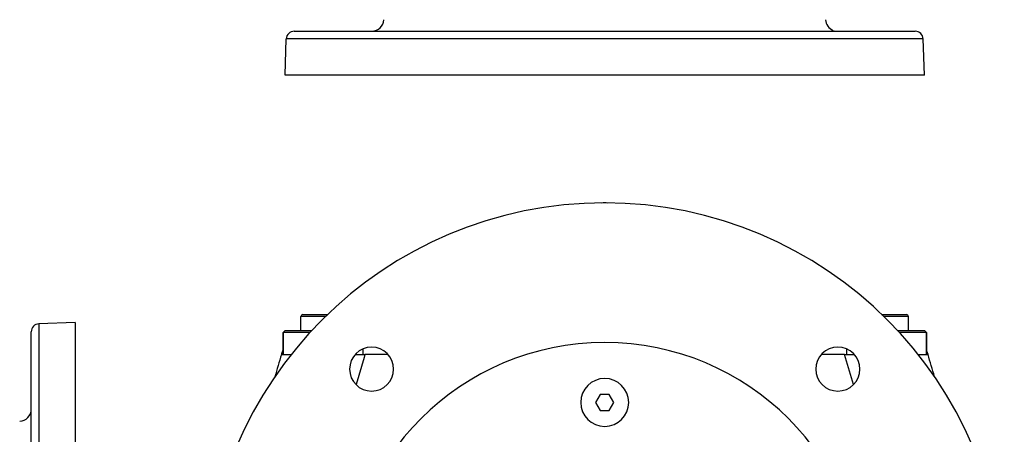
# Model space of a CAD drawing. Extents: x 24 to 1190, y -660 to 283.
# Drawn here: x 342 to 588, y -139 to -35 of the extents above; entities that cross this region are included whole.
import ezdxf

# ---------------------------------------------------------------- set-up
doc = ezdxf.new("R2010")
doc.units = 0
doc.linetypes.add('DASHED', pattern=[11.05, 8.7, -2.35])
doc.layers.get('0').update_dxf_attribs({"linetype": 'CONTINUOUS'})
doc.layers.add('NEVIDI', color=4, linetype='DASHED')

msp = doc.modelspace()

# ---------------------------------------------------------------- linework, layer by layer
at = {"color": 2}
for p, q in [((410.815506, -38), (566.184494, -38)), ((408.5, -49), (408.816724, -39.930201)), ((408.5, -49), (408.816724, -39.930201)), ((568.5, -49), (568.183276, -39.930201)), ((568.5, -49), (568.183276, -39.930201)), ((568.5, -49), (408.5, -49)), ((412.5, -113), (412.5, -109.5)), ((412.5, -113), (412.5, -109.5)), ((413, -109), (419.192494, -109)), ((557.807506, -109), (564, -109)), ((563.964524, -109), (564, -109)), ((564.5, -113), (564.5, -109.5)), ((564.5, -113), (564.5, -109.5)), ((345, -190.999994), (345, -113.3155)), ((345, -190.999994), (345, -113.3155)), ((356, -110.999994), (346.930201, -111.316719)), ((356, -110.999994), (356, -190.999994)), ((408, -113.5), (408.5, -113)), ((408, -113.5), (408.5, -113)), ((408.5, -113), (415.181858, -113)), ((561.818142, -113), (568.5, -113)), ((569, -113.5), (568.5, -113)), ((568.5, -113), (569, -113.5)), ((408, -119), (408, -113.5)), ((408, -113.5), (408, -119)), ((414.752789, -113.5), (408, -113.5)), ((569, -113.5), (562.247211, -113.5)), ((569, -119), (569, -113.5)), ((569, -113.5), (569, -119)), ((407.590654, -119), (410.045986, -119)), ((426.064492, -119), (428.51418, -119)), ((434.262889, -119), (428.51418, -119)), ((548.485921, -119), (542.737111, -119)), ((548.485921, -119), (550.935508, -119)), ((566.954014, -119), (569.409346, -119)), ((487.345301, -129), (486.1906, -131)), ((489.654699, -129), (487.345301, -129)), ((490.8094, -131), (489.654699, -129)), ((486.1906, -131), (487.345301, -133)), ((487.345301, -133), (489.654699, -133)), ((489.654699, -133), (490.8094, -131))]:
    msp.add_line(p, q, dxfattribs=at)
for centre, radius, start, end in [((430.218805, -35), 3, 270, 358), ((546.781195, -35), 3, 182, 247.846154), ((410.815506, -40), 2, 90, 178), ((546.781195, -35), 3, 255.384615, 270), ((566.184494, -40), 2, 2, 90), ((488.5, -181), 100, 0, 180), ((488.5, -85), 4, 90, 100.589684), ((488.5, -85), 4, 79.410316, 90), ((413, -109.5), 0.5, 90, 180), ((564, -109.5), 0.5, 0, 90), ((347, -113.3155), 2, 92, 180), ((790.837289, -233.55083), 400, 163.229364, 163.358819), ((410.722691, -119), 3, 155.395668, 163.229364), ((488.5, -181), 65, 0, 180), ((430.163691, -122.663691), 5.5, 0, 180), ((546.836309, -122.663691), 5.5, 0, 180), ((566.277309, -119), 3, 16.770636, 24.604332), ((186.162711, -233.55083), 400, 16.641181, 16.770636), ((790.837289, -233.55083), 400, 163.358813, 164.191124), ((186.162711, -233.55083), 400, 15.813123, 16.641187), ((430.163691, -122.663691), 5.5, 180, 360), ((546.836309, -122.663691), 5.5, 180, 360), ((488.5, -131), 6, 0, 180), ((342, -132.7188), 3, 272, 360), ((488.5, -131), 6, 180, 360)]:
    msp.add_arc(centre, radius, start, end, dxfattribs=at)
at = {"layer": 'NEVIDI', "color": 7, "linetype": 'CONTINUOUS'}
for p, q in [((568.183276, -39.930201), (408.816724, -39.930201)), ((418.690362, -109.5), (412.5, -109.5)), ((564.5, -109.5), (558.309638, -109.5)), ((346.930201, -111.316719), (346.930201, -190.999994)), ((428, -117.61834), (428, -119)), ((549, -117.61834), (549, -119)), ((428.26711, -119.784289), (426.27528, -126.538451)), ((428.51418, -119), (428.26711, -119.784289)), ((550.734179, -126.529265), (548.485921, -119))]:
    msp.add_line(p, q, dxfattribs=at)

doc.saveas('drawing.dxf')
